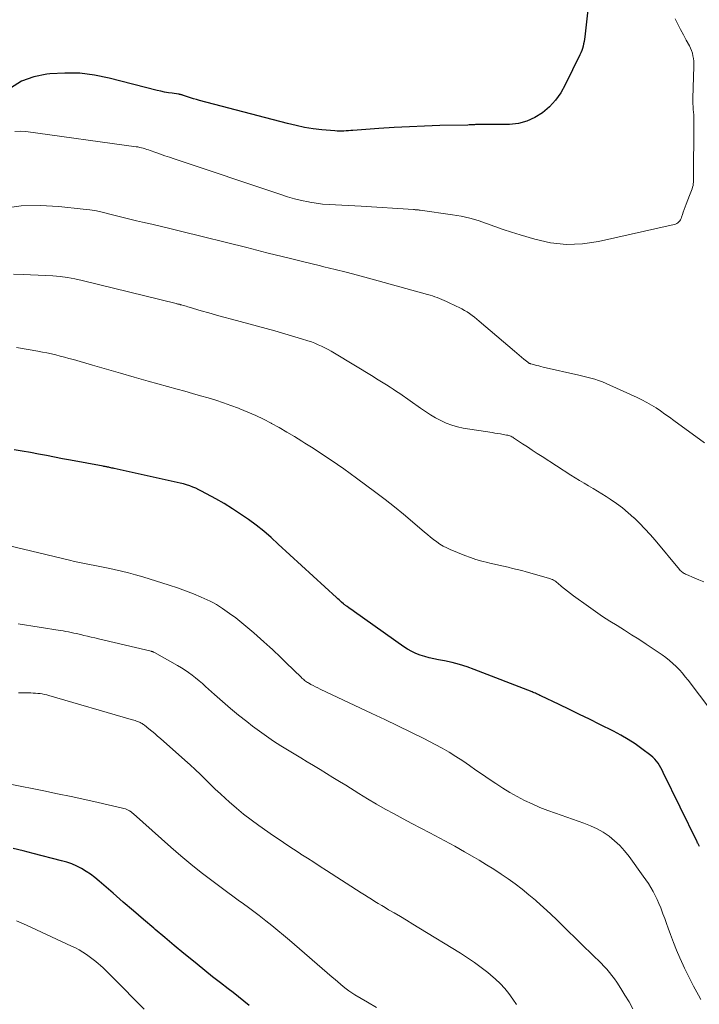
# Model space of a CAD drawing. Units: feet. Extents: x 2030000 to 2035018, y 545000 to 550000.
# Drawn here: x 2030953 to 2031062, y 547745 to 547904 of the extents above; entities that cross this region are included whole.
import ezdxf

# ---------------------------------------------------------------- set-up
doc = ezdxf.new("R2010")
doc.units = ezdxf.units.FT
doc.header["$LTSCALE"] = 100
doc.header["$MEASUREMENT"] = 0
doc.layers.add('CONTOUR INDEX', color=32, linetype='Continuous', lineweight=25)
doc.layers.add('CONTOUR INTERMEDIATE', color=40, linetype='Continuous', lineweight=15)

msp = doc.modelspace()

# ---------------------------------------------------------------- linework, layer by layer
at = {"layer": 'CONTOUR INDEX', "flags": 128}
for points, elevation in [([(2031044.55, 547908.46), (2031043.8, 547901.63), (2031043.75, 547901.25), (2031043.69, 547900.87), (2031043.61, 547900.5), (2031043.52, 547900.13), (2031043.42, 547899.76), (2031043.3, 547899.4), (2031043.16, 547899.05), (2031043, 547898.7), (2031040.64, 547893.87), (2031039.91, 547892.59), (2031039.07, 547891.4), (2031038.07, 547890.33), (2031036.98, 547889.35), (2031035.75, 547888.57), (2031034.46, 547887.98), (2031033.08, 547887.64), (2031031.63, 547887.49), (2031027.07, 547887.45), (2031026.92, 547887.45), (2031026.76, 547887.44), (2031026.61, 547887.44), (2031026.46, 547887.44), (2031026.31, 547887.44), (2031026.15, 547887.44), (2031026, 547887.43), (2031025.85, 547887.43), (2031025.73, 547887.42), (2031025.52, 547887.41), (2031025.31, 547887.4), (2031025.1, 547887.39), (2031024.89, 547887.38), (2031020.38, 547887.28), (2031017.92, 547887.2), (2031015.46, 547887.1), (2031013, 547886.97), (2031010.54, 547886.81), (2031006.34, 547886.51), (2031005.98, 547886.49), (2031005.61, 547886.46), (2031005.24, 547886.44), (2031004.88, 547886.41), (2031004.51, 547886.4), (2031004.14, 547886.39), (2031003.78, 547886.4), (2031003.41, 547886.43), (2031001.33, 547886.62), (2030999.93, 547886.79), (2030998.54, 547887), (2030997.16, 547887.28), (2030995.79, 547887.6), (2030981.55, 547891.36), (2030981.06, 547891.49), (2030980.58, 547891.63), (2030980.09, 547891.78), (2030979.61, 547891.94), (2030978.81, 547892.21), (2030978.73, 547892.24), (2030978.66, 547892.26), (2030978.58, 547892.28), (2030978.5, 547892.29), (2030978.42, 547892.31), (2030978.34, 547892.32), (2030978.25, 547892.34), (2030978.17, 547892.35), (2030977.12, 547892.5), (2030976.52, 547892.6), (2030975.91, 547892.71), (2030975.32, 547892.84), (2030974.72, 547892.98), (2030966.98, 547894.96), (2030964.6, 547895.44), (2030962.21, 547895.74), (2030959.79, 547895.78), (2030957.37, 547895.65), (2030956.88, 547895.6), (2030954.79, 547895.15), (2030952.82, 547894.44), (2030951.04, 547893.35)], 920), ([(2031062.35, 547770.79), (2031062.29, 547770.91), (2031062.22, 547771.03), (2031062.15, 547771.15), (2031062.04, 547771.35), (2031062.03, 547771.37), (2031062.02, 547771.38), (2031062.01, 547771.4), (2031062, 547771.42), (2031061.97, 547771.48), (2031061.96, 547771.5), (2031061.95, 547771.51), (2031061.95, 547771.53), (2031061.94, 547771.55), (2031056.48, 547782.74), (2031056.29, 547783.13), (2031056.08, 547783.51), (2031055.86, 547783.88), (2031055.64, 547784.25), (2031055.38, 547784.6), (2031055.11, 547784.93), (2031054.8, 547785.22), (2031054.47, 547785.5), (2031053.01, 547786.6), (2031051.91, 547787.37), (2031050.79, 547788.11), (2031049.62, 547788.79), (2031048.44, 547789.42), (2031046.22, 547790.54), (2031044.58, 547791.36), (2031042.94, 547792.16), (2031041.3, 547792.96), (2031039.65, 547793.75), (2031036.7, 547795.15), (2031036.52, 547795.23), (2031036.35, 547795.31), (2031036.17, 547795.4), (2031035.99, 547795.48), (2031035.81, 547795.56), (2031035.63, 547795.63), (2031035.45, 547795.71), (2031035.27, 547795.78), (2031025.95, 547799.42), (2031024.77, 547799.84), (2031023.57, 547800.21), (2031022.36, 547800.52), (2031021.13, 547800.78), (2031020.14, 547800.96), (2031019.4, 547801.11), (2031018.66, 547801.29), (2031017.94, 547801.49), (2031017.21, 547801.72), (2031016.51, 547801.99), (2031015.83, 547802.3), (2031015.17, 547802.67), (2031014.54, 547803.08), (2031006.59, 547808.71), (2031006.36, 547808.87), (2031006.14, 547809.03), (2031005.91, 547809.19), (2031005.69, 547809.35), (2031005.39, 547809.56), (2031005.31, 547809.62), (2031005.23, 547809.67), (2031005.16, 547809.73), (2031005.08, 547809.79), (2031005.01, 547809.84), (2031004.93, 547809.9), (2031004.86, 547809.96), (2031004.79, 547810.03), (2031004.52, 547810.27), (2031004.31, 547810.46), (2031004.1, 547810.64), (2031003.9, 547810.83), (2031003.69, 547811.02), (2030994.28, 547819.68), (2030993.11, 547820.72), (2030991.93, 547821.73), (2030990.71, 547822.7), (2030989.46, 547823.64), (2030988.18, 547824.53), (2030986.88, 547825.39), (2030985.55, 547826.2), (2030984.2, 547826.97), (2030981.9, 547828.21), (2030981.43, 547828.45), (2030980.96, 547828.68), (2030980.47, 547828.88), (2030979.97, 547829.07), (2030979.47, 547829.23), (2030978.96, 547829.39), (2030978.45, 547829.52), (2030977.94, 547829.64), (2030967.78, 547831.88), (2030967.6, 547831.92), (2030967.41, 547831.96), (2030967.23, 547832), (2030967.04, 547832.04), (2030966.89, 547832.08), (2030966.78, 547832.1), (2030966.67, 547832.12), (2030966.56, 547832.15), (2030966.45, 547832.17), (2030966.34, 547832.19), (2030966.23, 547832.21), (2030966.12, 547832.23), (2030966.01, 547832.25), (2030960.71, 547833.23), (2030959.41, 547833.47), (2030958.12, 547833.71), (2030956.82, 547833.96), (2030955.53, 547834.21), (2030954.23, 547834.45), (2030952.93, 547834.68), (2030951.63, 547834.88)], 900), ([(2030989.57, 547745.14), (2030988.71, 547745.84), (2030987.85, 547746.52), (2030986.98, 547747.2), (2030986.2, 547747.81), (2030984.94, 547748.78), (2030983.68, 547749.77), (2030982.43, 547750.76), (2030981.18, 547751.77), (2030980.56, 547752.27), (2030979.01, 547753.54), (2030977.47, 547754.81), (2030975.94, 547756.09), (2030974.41, 547757.38), (2030974.16, 547757.59), (2030972.51, 547759), (2030970.87, 547760.41), (2030969.24, 547761.83), (2030967.61, 547763.25), (2030965.35, 547765.23), (2030964.67, 547765.78), (2030963.97, 547766.31), (2030963.25, 547766.79), (2030962.49, 547767.23), (2030961.72, 547767.63), (2030960.92, 547767.98), (2030960.1, 547768.27), (2030959.26, 547768.51), (2030954.67, 547769.69), (2030953.05, 547770.09), (2030951.43, 547770.49)], 880)]:
    msp.add_lwpolyline(points, dxfattribs=dict(at, elevation=elevation))
at = {"layer": 'CONTOUR INTERMEDIATE', "flags": 128}
for points, elevation in [([(2031058.42, 547904.53), (2031058.85, 547903.67), (2031059.28, 547902.81), (2031059.73, 547901.96), (2031060.18, 547901.11), (2031060.69, 547900.18), (2031060.87, 547899.8), (2031061.04, 547899.4), (2031061.17, 547898.99), (2031061.27, 547898.58), (2031061.35, 547898.15), (2031061.4, 547897.72), (2031061.42, 547897.29), (2031061.42, 547896.86), (2031061.24, 547891.72), (2031061.24, 547891.27), (2031061.25, 547890.81), (2031061.28, 547890.36), (2031061.33, 547889.91), (2031061.37, 547889.46), (2031061.41, 547889.01), (2031061.42, 547888.56), (2031061.43, 547888.1), (2031061.35, 547878.17), (2031061.33, 547877.88), (2031061.29, 547877.6), (2031061.22, 547877.33), (2031061.12, 547877.05), (2031061.01, 547876.79), (2031060.9, 547876.52), (2031060.8, 547876.25), (2031060.69, 547875.98), (2031060.15, 547874.57), (2031060, 547874.16), (2031059.85, 547873.74), (2031059.71, 547873.32), (2031059.57, 547872.9), (2031059.44, 547872.48), (2031059.36, 547872.27), (2031059.26, 547872.08), (2031059.14, 547871.9), (2031058.99, 547871.73), (2031058.83, 547871.59), (2031058.65, 547871.47), (2031058.45, 547871.38), (2031058.24, 547871.31), (2031046.02, 547868.57), (2031043.42, 547868.19), (2031040.84, 547868.08), (2031038.27, 547868.37), (2031035.7, 547868.92), (2031033.34, 547869.63), (2031031.97, 547870.05), (2031030.61, 547870.49), (2031029.26, 547870.97), (2031027.92, 547871.46), (2031026.57, 547871.93), (2031025.21, 547872.33), (2031023.82, 547872.64), (2031022.41, 547872.88), (2031017.19, 547873.62), (2031017.06, 547873.64), (2031016.93, 547873.65), (2031016.8, 547873.67), (2031016.67, 547873.68), (2031016.53, 547873.69), (2031016.4, 547873.7), (2031016.27, 547873.71), (2031016.14, 547873.72), (2031007.68, 547874.28), (2031006.64, 547874.34), (2031005.6, 547874.39), (2031004.56, 547874.43), (2031003.52, 547874.47), (2031002.48, 547874.52), (2031001.45, 547874.6), (2031000.42, 547874.74), (2030999.4, 547874.91), (2030999.16, 547874.95), (2030998.02, 547875.2), (2030996.89, 547875.47), (2030995.78, 547875.79), (2030994.67, 547876.14), (2030977.44, 547881.91), (2030976.71, 547882.16), (2030975.97, 547882.41), (2030975.24, 547882.67), (2030974.51, 547882.93), (2030973.6, 547883.25), (2030973.32, 547883.35), (2030973.04, 547883.44), (2030972.76, 547883.53), (2030972.47, 547883.62), (2030972.19, 547883.7), (2030971.9, 547883.77), (2030971.61, 547883.83), (2030971.32, 547883.88), (2030953.49, 547886.36), (2030952.6, 547886.41), (2030951.73, 547886.36)], 916), ([(2031063.13, 547836.01), (2031058.16, 547839.66), (2031057.46, 547840.18), (2031056.74, 547840.68), (2031056.02, 547841.18), (2031055.3, 547841.66), (2031054.56, 547842.12), (2031053.81, 547842.56), (2031053.03, 547842.97), (2031052.25, 547843.35), (2031047.86, 547845.37), (2031047.25, 547845.63), (2031046.64, 547845.88), (2031046.02, 547846.09), (2031045.4, 547846.29), (2031044.76, 547846.47), (2031044.13, 547846.65), (2031043.49, 547846.81), (2031042.85, 547846.96), (2031037.07, 547848.28), (2031036.71, 547848.36), (2031036.36, 547848.45), (2031036, 547848.54), (2031035.65, 547848.64), (2031035.08, 547848.79), (2031035.01, 547848.81), (2031034.95, 547848.83), (2031034.88, 547848.86), (2031034.81, 547848.89), (2031034.75, 547848.92), (2031034.69, 547848.96), (2031034.63, 547849), (2031034.57, 547849.04), (2031033.93, 547849.57), (2031033.55, 547849.89), (2031033.18, 547850.2), (2031032.8, 547850.52), (2031032.43, 547850.84), (2031026.75, 547855.71), (2031026.38, 547856.02), (2031025.99, 547856.32), (2031025.6, 547856.62), (2031025.19, 547856.9), (2031024.78, 547857.17), (2031024.36, 547857.42), (2031023.94, 547857.66), (2031023.5, 547857.89), (2031023.48, 547857.9), (2031023.02, 547858.12), (2031022.57, 547858.34), (2031022.11, 547858.56), (2031021.65, 547858.77), (2031021.43, 547858.88), (2031021.06, 547859.04), (2031020.69, 547859.2), (2031020.32, 547859.35), (2031019.94, 547859.5), (2031019.56, 547859.64), (2031019.18, 547859.77), (2031018.8, 547859.89), (2031018.41, 547860), (2031008.88, 547862.63), (2031007.08, 547863.12), (2031005.27, 547863.59), (2031003.45, 547864.05), (2031001.64, 547864.49), (2031001.09, 547864.62), (2030999.55, 547864.99), (2030998, 547865.36), (2030996.46, 547865.74), (2030994.91, 547866.12), (2030992.64, 547866.68), (2030992.23, 547866.78), (2030991.83, 547866.88), (2030991.42, 547866.99), (2030991.02, 547867.09), (2030990.62, 547867.2), (2030990.22, 547867.3), (2030989.81, 547867.41), (2030989.41, 547867.51), (2030978.51, 547870.23), (2030976.97, 547870.61), (2030975.42, 547870.98), (2030973.87, 547871.35), (2030972.33, 547871.71), (2030971.38, 547871.92), (2030970.3, 547872.17), (2030969.23, 547872.43), (2030968.16, 547872.71), (2030967.09, 547873), (2030966.02, 547873.26), (2030964.94, 547873.49), (2030963.86, 547873.67), (2030962.76, 547873.81), (2030958.84, 547874.22), (2030955.79, 547874.37), (2030952.75, 547874.3), (2030949.75, 547873.9)], 912), ([(2031063, 547813.55), (2031062.23, 547813.89), (2031061.45, 547814.23), (2031060.21, 547814.75), (2031060.05, 547814.82), (2031059.9, 547814.9), (2031059.76, 547814.99), (2031059.62, 547815.08), (2031059.48, 547815.19), (2031059.35, 547815.3), (2031059.23, 547815.42), (2031059.12, 547815.55), (2031055.16, 547820.29), (2031054.35, 547821.23), (2031053.51, 547822.15), (2031052.65, 547823.03), (2031051.76, 547823.9), (2031051.74, 547823.92), (2031050.83, 547824.74), (2031049.89, 547825.51), (2031048.92, 547826.24), (2031047.91, 547826.93), (2031047.27, 547827.35), (2031046.56, 547827.8), (2031045.85, 547828.24), (2031045.13, 547828.67), (2031044.41, 547829.09), (2031043.68, 547829.51), (2031042.96, 547829.94), (2031042.24, 547830.38), (2031041.54, 547830.83), (2031036.89, 547833.81), (2031036.1, 547834.32), (2031035.31, 547834.84), (2031034.52, 547835.36), (2031033.73, 547835.89), (2031032.45, 547836.75), (2031032.3, 547836.84), (2031032.15, 547836.93), (2031032, 547837.01), (2031031.84, 547837.08), (2031031.67, 547837.15), (2031031.51, 547837.2), (2031031.34, 547837.25), (2031031.17, 547837.28), (2031030.63, 547837.38), (2031030.18, 547837.46), (2031029.74, 547837.53), (2031029.29, 547837.61), (2031028.85, 547837.68), (2031024.17, 547838.42), (2031023.23, 547838.61), (2031022.31, 547838.87), (2031021.42, 547839.21), (2031020.55, 547839.62), (2031019.7, 547840.09), (2031018.87, 547840.58), (2031018.05, 547841.1), (2031017.25, 547841.64), (2031013.91, 547843.98), (2031013.39, 547844.34), (2031012.86, 547844.7), (2031012.33, 547845.05), (2031011.79, 547845.39), (2031011.25, 547845.73), (2031010.71, 547846.06), (2031010.16, 547846.39), (2031009.62, 547846.73), (2031003.36, 547850.52), (2031002.85, 547850.82), (2031002.33, 547851.11), (2031001.81, 547851.38), (2031001.28, 547851.65), (2031000.74, 547851.89), (2031000.19, 547852.12), (2030999.64, 547852.33), (2030999.08, 547852.51), (2030998.05, 547852.84), (2030996.97, 547853.17), (2030995.88, 547853.49), (2030994.79, 547853.8), (2030993.7, 547854.11), (2030986.72, 547855.99), (2030985.5, 547856.32), (2030984.28, 547856.67), (2030983.06, 547857.02), (2030981.84, 547857.38), (2030979.91, 547857.95), (2030979.66, 547858.03), (2030979.41, 547858.1), (2030979.16, 547858.17), (2030978.91, 547858.24), (2030978.62, 547858.33), (2030978.51, 547858.35), (2030978.41, 547858.38), (2030978.3, 547858.41), (2030978.19, 547858.44), (2030978.08, 547858.46), (2030977.97, 547858.49), (2030977.87, 547858.51), (2030977.76, 547858.54), (2030962.58, 547862.27), (2030961.41, 547862.52), (2030960.24, 547862.74), (2030959.05, 547862.89), (2030957.86, 547863), (2030956.66, 547863.07), (2030955.47, 547863.14), (2030954.27, 547863.18), (2030953.07, 547863.23), (2030951.53, 547863.27)], 908), ([(2031064.16, 547792.86), (2031060.49, 547797.66), (2031060.03, 547798.24), (2031059.56, 547798.8), (2031059.07, 547799.35), (2031058.56, 547799.89), (2031058.03, 547800.39), (2031057.48, 547800.88), (2031056.9, 547801.33), (2031056.3, 547801.76), (2031053.69, 547803.52), (2031052.53, 547804.28), (2031051.36, 547805.03), (2031050.19, 547805.77), (2031049, 547806.49), (2031047.82, 547807.22), (2031046.65, 547807.97), (2031045.5, 547808.75), (2031044.37, 547809.56), (2031041.96, 547811.32), (2031041.47, 547811.69), (2031040.99, 547812.06), (2031040.52, 547812.44), (2031040.05, 547812.83), (2031039.46, 547813.34), (2031039.29, 547813.48), (2031039.12, 547813.61), (2031038.94, 547813.72), (2031038.75, 547813.83), (2031038.56, 547813.93), (2031038.36, 547814.02), (2031038.16, 547814.09), (2031037.95, 547814.16), (2031034.32, 547815.18), (2031033.6, 547815.38), (2031032.87, 547815.57), (2031032.13, 547815.75), (2031031.4, 547815.92), (2031030.66, 547816.08), (2031029.93, 547816.25), (2031029.19, 547816.41), (2031028.45, 547816.58), (2031028.06, 547816.68), (2031027.14, 547816.91), (2031026.22, 547817.18), (2031025.32, 547817.49), (2031024.43, 547817.83), (2031022.06, 547818.8), (2031021.49, 547819.06), (2031020.93, 547819.35), (2031020.4, 547819.68), (2031019.88, 547820.03), (2031019.38, 547820.42), (2031018.89, 547820.8), (2031018.4, 547821.2), (2031017.91, 547821.61), (2031015.98, 547823.26), (2031014.52, 547824.48), (2031013.05, 547825.68), (2031011.55, 547826.85), (2031010.04, 547828), (2031006.92, 547830.33), (2031005.9, 547831.08), (2031004.88, 547831.82), (2031003.85, 547832.54), (2031002.81, 547833.25), (2031001.76, 547833.95), (2031000.71, 547834.64), (2030999.65, 547835.32), (2030998.58, 547836), (2030998.11, 547836.29), (2030996.9, 547837.04), (2030995.67, 547837.77), (2030994.43, 547838.48), (2030993.18, 547839.17), (2030993.14, 547839.19), (2030991.9, 547839.83), (2030990.63, 547840.44), (2030989.35, 547841), (2030988.05, 547841.53), (2030987.84, 547841.61), (2030986.63, 547842.07), (2030985.41, 547842.5), (2030984.18, 547842.9), (2030982.94, 547843.28), (2030981.69, 547843.65), (2030980.45, 547844.01), (2030979.2, 547844.36), (2030977.95, 547844.71), (2030973.28, 547846.01), (2030971.02, 547846.64), (2030968.77, 547847.27), (2030966.51, 547847.92), (2030964.26, 547848.57), (2030961.18, 547849.47), (2030960.47, 547849.67), (2030959.76, 547849.87), (2030959.05, 547850.05), (2030958.34, 547850.23), (2030957.62, 547850.39), (2030956.9, 547850.55), (2030956.18, 547850.69), (2030955.45, 547850.83), (2030951.97, 547851.43)], 904), ([(2031062.54, 547746.09), (2031062.16, 547746.79), (2031061.88, 547747.29), (2031061.38, 547748.24), (2031060.88, 547749.19), (2031060.4, 547750.16), (2031059.92, 547751.13), (2031059.69, 547751.61), (2031059.13, 547752.83), (2031058.6, 547754.06), (2031058.1, 547755.31), (2031057.63, 547756.57), (2031057.26, 547757.61), (2031056.98, 547758.39), (2031056.7, 547759.17), (2031056.41, 547759.94), (2031056.12, 547760.72), (2031056.06, 547760.89), (2031055.78, 547761.57), (2031055.49, 547762.24), (2031055.17, 547762.9), (2031054.83, 547763.55), (2031054.46, 547764.18), (2031054.08, 547764.81), (2031053.67, 547765.42), (2031053.25, 547766.02), (2031050.95, 547769.19), (2031050.23, 547770.09), (2031049.46, 547770.95), (2031048.62, 547771.72), (2031047.72, 547772.45), (2031046.76, 547773.1), (2031045.77, 547773.68), (2031044.73, 547774.16), (2031043.66, 547774.59), (2031039.07, 547776.17), (2031037.8, 547776.63), (2031036.54, 547777.13), (2031035.3, 547777.68), (2031034.08, 547778.26), (2031032.88, 547778.89), (2031031.7, 547779.54), (2031030.55, 547780.25), (2031029.41, 547780.99), (2031028.37, 547781.69), (2031027.29, 547782.43), (2031026.22, 547783.16), (2031025.15, 547783.9), (2031024.07, 547784.64), (2031022.99, 547785.36), (2031021.89, 547786.05), (2031020.76, 547786.69), (2031019.61, 547787.3), (2031017.77, 547788.23), (2031015.69, 547789.27), (2031013.6, 547790.31), (2031011.5, 547791.32), (2031009.4, 547792.32), (2031001.06, 547796.24), (2031000.68, 547796.42), (2031000.3, 547796.61), (2030999.93, 547796.8), (2030999.56, 547797), (2030999.16, 547797.23), (2030999, 547797.32), (2030998.84, 547797.42), (2030998.68, 547797.53), (2030998.53, 547797.65), (2030998.39, 547797.77), (2030998.24, 547797.89), (2030998.1, 547798.02), (2030997.97, 547798.15), (2030995.57, 547800.5), (2030995.13, 547800.93), (2030994.68, 547801.35), (2030994.24, 547801.78), (2030993.79, 547802.2), (2030993.34, 547802.62), (2030992.89, 547803.04), (2030992.43, 547803.45), (2030991.97, 547803.87), (2030990.32, 547805.34), (2030989.37, 547806.16), (2030988.4, 547806.96), (2030987.41, 547807.73), (2030986.4, 547808.48), (2030985.29, 547809.27), (2030984.81, 547809.59), (2030984.32, 547809.9), (2030983.82, 547810.17), (2030983.3, 547810.42), (2030981.84, 547811.08), (2030980.57, 547811.62), (2030979.29, 547812.14), (2030977.99, 547812.6), (2030976.68, 547813.04), (2030972.38, 547814.38), (2030971.24, 547814.72), (2030970.09, 547815.04), (2030968.93, 547815.32), (2030967.77, 547815.58), (2030967.05, 547815.73), (2030966.24, 547815.9), (2030965.43, 547816.06), (2030964.62, 547816.22), (2030963.8, 547816.37), (2030962.99, 547816.53), (2030962.18, 547816.69), (2030961.37, 547816.87), (2030960.57, 547817.05), (2030950.63, 547819.42)], 896), ([(2031051.55, 547744.58), (2031050.94, 547745.69), (2031050.29, 547746.78), (2031049.62, 547747.85), (2031048.96, 547748.86), (2031048.58, 547749.41), (2031048.19, 547749.95), (2031047.77, 547750.46), (2031047.33, 547750.97), (2031046.88, 547751.46), (2031046.42, 547751.94), (2031045.95, 547752.42), (2031045.47, 547752.89), (2031040.42, 547757.85), (2031039.33, 547758.9), (2031038.23, 547759.94), (2031037.11, 547760.96), (2031035.98, 547761.97), (2031035.81, 547762.12), (2031034.74, 547763.02), (2031033.66, 547763.9), (2031032.56, 547764.75), (2031031.43, 547765.57), (2031030.28, 547766.36), (2031029.12, 547767.13), (2031027.94, 547767.87), (2031026.75, 547768.59), (2031025.98, 547769.04), (2031024.39, 547769.96), (2031022.79, 547770.87), (2031021.17, 547771.74), (2031019.55, 547772.6), (2031018.77, 547773.01), (2031017.32, 547773.76), (2031015.87, 547774.53), (2031014.43, 547775.29), (2031012.98, 547776.07), (2031011.55, 547776.86), (2031010.13, 547777.67), (2031008.72, 547778.5), (2031007.32, 547779.36), (2031005.19, 547780.69), (2031004.15, 547781.33), (2031003.11, 547781.97), (2031002.07, 547782.61), (2031001.03, 547783.24), (2030999.98, 547783.87), (2030998.94, 547784.5), (2030997.9, 547785.14), (2030996.85, 547785.77), (2030994.71, 547787.08), (2030993.53, 547787.83), (2030992.37, 547788.61), (2030991.23, 547789.42), (2030990.11, 547790.26), (2030989.18, 547790.98), (2030987.85, 547792.03), (2030986.55, 547793.1), (2030985.27, 547794.21), (2030984, 547795.34), (2030982.55, 547796.66), (2030982.02, 547797.13), (2030981.48, 547797.6), (2030980.93, 547798.05), (2030980.38, 547798.49), (2030979.8, 547798.91), (2030979.22, 547799.31), (2030978.62, 547799.69), (2030978.01, 547800.05), (2030974.26, 547802.17), (2030974.2, 547802.2), (2030974.14, 547802.23), (2030974.07, 547802.26), (2030974.01, 547802.28), (2030973.95, 547802.31), (2030973.88, 547802.33), (2030973.81, 547802.34), (2030973.75, 547802.36), (2030965.26, 547804.36), (2030964.66, 547804.5), (2030964.06, 547804.64), (2030963.46, 547804.78), (2030962.86, 547804.92), (2030962.52, 547805), (2030962.09, 547805.1), (2030961.66, 547805.2), (2030961.23, 547805.29), (2030960.8, 547805.38), (2030960.37, 547805.47), (2030959.94, 547805.55), (2030959.51, 547805.63), (2030959.07, 547805.7), (2030952.26, 547806.77)], 892), ([(2031032.75, 547745.27), (2031032.16, 547746.16), (2031031.54, 547747.03), (2031030.86, 547747.86), (2031030.15, 547748.65), (2031029.39, 547749.39), (2031028.58, 547750.09), (2031028.14, 547750.45), (2031027.08, 547751.27), (2031025.99, 547752.08), (2031024.87, 547752.83), (2031023.73, 547753.56), (2031017.01, 547757.67), (2031016.01, 547758.28), (2031015.01, 547758.88), (2031014.01, 547759.48), (2031013, 547760.07), (2031012.11, 547760.6), (2031011.55, 547760.93), (2031010.99, 547761.26), (2031010.44, 547761.6), (2031009.88, 547761.93), (2031009.33, 547762.28), (2031008.78, 547762.62), (2031008.23, 547762.97), (2031007.69, 547763.32), (2031002.06, 547766.93), (2031001.04, 547767.59), (2031000.01, 547768.25), (2030998.98, 547768.91), (2030997.95, 547769.57), (2030997.82, 547769.66), (2030996.72, 547770.36), (2030995.64, 547771.08), (2030994.56, 547771.81), (2030993.49, 547772.55), (2030991.13, 547774.21), (2030989.89, 547775.11), (2030988.68, 547776.04), (2030987.51, 547777.01), (2030986.36, 547778.02), (2030985.76, 547778.56), (2030984.93, 547779.32), (2030984.11, 547780.09), (2030983.3, 547780.88), (2030982.49, 547781.67), (2030981.69, 547782.46), (2030980.87, 547783.24), (2030980.04, 547784), (2030979.2, 547784.75), (2030975.26, 547788.23), (2030974.79, 547788.64), (2030974.32, 547789.04), (2030973.85, 547789.44), (2030973.37, 547789.83), (2030972.65, 547790.41), (2030972.53, 547790.5), (2030972.4, 547790.59), (2030972.27, 547790.68), (2030972.13, 547790.76), (2030971.99, 547790.84), (2030971.85, 547790.91), (2030971.7, 547790.97), (2030971.55, 547791.02), (2030971.4, 547791.07), (2030971.18, 547791.14), (2030970.95, 547791.21), (2030970.73, 547791.28), (2030970.5, 547791.35), (2030957.23, 547795.22), (2030956.88, 547795.31), (2030956.52, 547795.39), (2030956.15, 547795.46), (2030955.79, 547795.51), (2030955.42, 547795.55), (2030955.05, 547795.58), (2030954.68, 547795.6), (2030954.31, 547795.61), (2030953.22, 547795.63), (2030952.31, 547795.66)], 888), ([(2031010.17, 547744.77), (2031008.67, 547745.66), (2031006.67, 547746.85), (2031006.18, 547747.16), (2031005.7, 547747.48), (2031005.23, 547747.83), (2031004.78, 547748.18), (2031004.33, 547748.55), (2031003.89, 547748.93), (2031003.45, 547749.3), (2031003.01, 547749.68), (2030996.07, 547755.68), (2030995.13, 547756.47), (2030994.19, 547757.26), (2030993.24, 547758.04), (2030992.28, 547758.8), (2030991.99, 547759.03), (2030991.17, 547759.67), (2030990.34, 547760.31), (2030989.49, 547760.93), (2030988.65, 547761.54), (2030987.8, 547762.16), (2030986.95, 547762.77), (2030986.11, 547763.39), (2030985.27, 547764.02), (2030983.53, 547765.32), (2030981.84, 547766.62), (2030980.17, 547767.94), (2030978.54, 547769.32), (2030976.93, 547770.71), (2030970.89, 547776.1), (2030970.69, 547776.26), (2030970.49, 547776.42), (2030970.27, 547776.55), (2030970.05, 547776.68), (2030969.82, 547776.78), (2030969.59, 547776.88), (2030969.35, 547776.96), (2030969.1, 547777.02), (2030965.21, 547777.9), (2030963.01, 547778.38), (2030960.81, 547778.86), (2030958.6, 547779.32), (2030956.4, 547779.78), (2030950.97, 547780.88)], 884), ([(2030972.64, 547744.55), (2030967.58, 547749.65), (2030967.07, 547750.15), (2030966.55, 547750.65), (2030966.03, 547751.14), (2030965.49, 547751.63), (2030965.25, 547751.84), (2030964.83, 547752.21), (2030964.4, 547752.56), (2030963.96, 547752.89), (2030963.5, 547753.21), (2030963.29, 547753.36), (2030962.71, 547753.73), (2030962.12, 547754.09), (2030961.52, 547754.41), (2030960.9, 547754.71), (2030953.62, 547758.1), (2030951.97, 547758.82)], 876)]:
    msp.add_lwpolyline(points, dxfattribs=dict(at, elevation=elevation))

doc.saveas('drawing.dxf')
